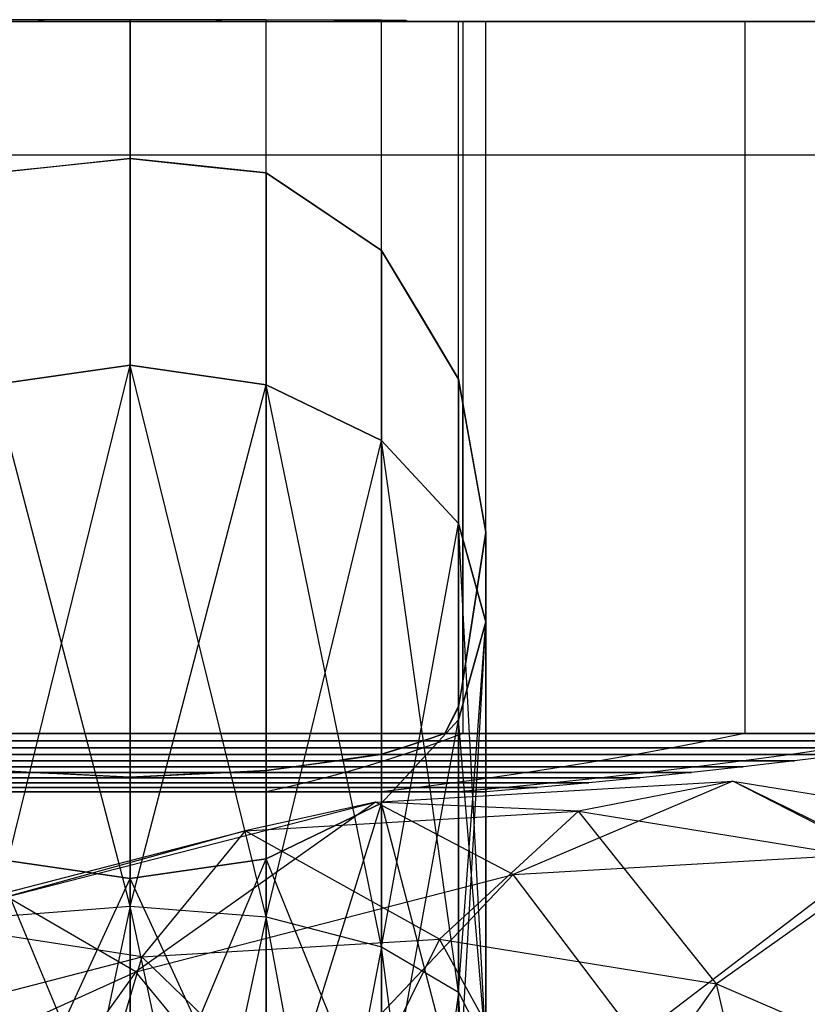
# Model space of a CAD drawing. Extents: x -1899 to 5741, y -1550 to 3800.
# Drawn here: x -279 to -269, y 540 to 552 of the extents above; entities that cross this region are included whole.
import ezdxf

# ---------------------------------------------------------------- set-up
doc = ezdxf.new("R2010")
doc.units = 0

msp = doc.modelspace()

# ---------------------------------------------------------------- linework, layer by layer
at = {"color": 0}
for p, q in [((-277.866881, 552.243037, 440.27645), (-282.076398, 552.243037, 441.113775)), ((-282.076398, 552.243037, 461.439125), (-277.866881, 552.243037, 462.27645)), ((-278.95331, 552.266578, 443.29068), (-279.588956, 552.26578, 443.934764)), ((-279.588956, 552.243037, 443.820431), (-279.078948, 552.243037, 443.300431)), ((-277.866881, 552.243037, 446.77645), (-279.588956, 552.243037, 447.118992)), ((-279.588956, 552.243037, 455.433908), (-277.866881, 552.243037, 455.77645)), ((-279.503598, 552.243037, 458.8195), (-279.078948, 552.243037, 459.252469)), ((-279.499749, 552.247346, 458.801764), (-279.058947, 552.246785, 459.254021)), ((-279.078948, 552.243037, 443.300431), (-278.95331, 552.266578, 443.29068)), ((-279.078948, 552.243037, 459.252469), (-279.058947, 552.246785, 459.254021)), ((-279.078948, 552.243037, 443.300431), (-277.866881, 552.243037, 442.866471)), ((-279.078948, 552.243037, 459.252469), (-277.948049, 552.243037, 459.657368)), ((-279.058947, 552.246785, 459.254021), (-277.946887, 552.24629, 459.652915)), ((-277.866881, 552.26706, 442.902423), (-278.95331, 552.266578, 443.29068)), ((-277.948049, 552.243037, 459.657368), (-277.866881, 552.243037, 459.686429)), ((-277.946887, 552.24629, 459.652915), (-277.866881, 552.246255, 459.681614)), ((-277.866881, 552.243037, 442.866471), (-277.866881, 552.26706, 442.902423)), ((-277.794286, 552.267028, 442.928366), (-277.866881, 552.26706, 442.902423)), ((-277.866881, 552.246255, 459.681614), (-276.674814, 552.246785, 459.254021)), ((-277.866881, 552.243037, 459.686429), (-277.866881, 552.246255, 459.681614)), ((-276.654813, 552.243037, 459.252469), (-277.866881, 552.243037, 459.686429)), ((-277.785712, 552.243037, 442.895532), (-277.866881, 552.243037, 442.866471)), ((-277.866881, 552.243037, 455.77645), (-276.144805, 552.243037, 455.433908)), ((-277.866881, 552.243037, 462.27645), (-273.657363, 552.243037, 461.439125)), ((-277.866881, 542.506197, 446.77645), (-277.866881, 552.243037, 446.77645)), ((-276.144805, 552.243037, 447.118992), (-277.866881, 552.243037, 446.77645)), ((-277.866881, 552.243037, 446.77645), (-277.866881, 552.243037, 440.27645)), ((-273.657363, 552.243037, 441.113775), (-277.866881, 552.243037, 440.27645)), ((-277.866881, 552.243037, 440.27645), (-277.866881, 543.243037, 440.27645)), ((-277.866881, 542.506197, 455.77645), (-277.866881, 552.243037, 455.77645)), ((-277.866881, 552.243037, 455.77645), (-277.866881, 552.243037, 462.27645)), ((-277.866881, 552.243037, 462.27645), (-277.866881, 543.243037, 462.27645)), ((-276.780451, 552.266578, 443.29068), (-277.794286, 552.267028, 442.928366)), ((-276.654813, 552.243037, 443.300431), (-277.785712, 552.243037, 442.895532)), ((-276.250596, 552.265913, 443.827568), (-276.780451, 552.266578, 443.29068)), ((-276.780451, 552.266578, 443.29068), (-276.654813, 552.243037, 443.300431)), ((-276.674814, 552.246785, 459.254021), (-276.144805, 552.247459, 458.710239)), ((-276.674814, 552.246785, 459.254021), (-276.654813, 552.243037, 459.252469)), ((-276.144805, 552.243037, 458.732469), (-276.654813, 552.243037, 459.252469)), ((-276.230163, 552.243037, 443.7334), (-276.654813, 552.243037, 443.300431)), ((-276.144805, 552.26578, 443.934764), (-276.250596, 552.265913, 443.827568)), ((-276.144805, 552.243037, 443.820431), (-276.230163, 552.243037, 443.7334)), ((-275.289062, 552.262168, 446.847502), (-276.144805, 552.26578, 443.934764)), ((-276.144805, 552.26578, 443.934764), (-276.144805, 552.243037, 443.820431)), ((-276.144805, 552.247459, 458.710239), (-275.892195, 552.248539, 457.83963)), ((-276.144805, 552.247459, 458.710239), (-276.144805, 552.243037, 458.732469)), ((-275.905946, 552.243037, 457.914383), (-276.144805, 552.243037, 458.732469)), ((-276.144805, 552.243037, 443.820431), (-275.579904, 552.243037, 445.7552)), ((-276.144805, 542.506197, 455.433908), (-276.144805, 552.243037, 455.433908)), ((-276.144805, 552.243037, 455.433908), (-273.657363, 552.243037, 461.439125)), ((-276.144805, 552.243037, 455.433908), (-274.6849, 552.243037, 454.458431)), ((-276.144805, 542.506197, 447.118992), (-276.144805, 552.243037, 447.118992)), ((-274.6849, 552.243037, 448.094469), (-276.144805, 552.243037, 447.118992)), ((-276.144805, 552.243037, 447.118992), (-273.657363, 552.243037, 441.113775)), ((-275.579904, 552.243037, 456.7977), (-275.905946, 552.243037, 457.914383)), ((-275.892195, 552.248539, 457.83963), (-274.6849, 552.253698, 453.678743)), ((-274.974337, 552.243037, 454.72365), (-275.579904, 552.243037, 456.7977)), ((-275.579904, 552.243037, 445.7552), (-275.277879, 552.243037, 446.789626)), ((-274.6849, 552.259618, 448.903921), (-275.289062, 552.262168, 446.847502)), ((-275.277879, 552.243037, 446.789626), (-274.974337, 552.243037, 447.82925)), ((-274.948283, 552.243037, 454.634418), (-274.974337, 552.243037, 454.72365)), ((-274.974337, 552.243037, 447.82925), (-274.948283, 552.243037, 447.918482)), ((-274.6849, 552.243037, 453.732337), (-274.948283, 552.243037, 454.634418)), ((-274.948283, 552.243037, 447.918482), (-274.6849, 552.243037, 448.820563)), ((-274.6849, 552.243037, 448.820563), (-274.6849, 552.259618, 448.903921)), ((-274.524438, 552.258101, 450.127252), (-274.6849, 552.259618, 448.903921)), ((-274.6849, 552.253698, 453.678743), (-274.373701, 552.256677, 451.27645)), ((-274.6849, 552.253698, 453.678743), (-274.6849, 552.243037, 453.732337)), ((-274.6849, 552.243037, 453.732337), (-274.364762, 552.243037, 451.27645)), ((-274.519333, 552.243037, 450.090687), (-274.6849, 552.243037, 448.820563)), ((-274.6849, 542.506197, 454.458431), (-274.6849, 552.243037, 454.458431)), ((-274.6849, 552.243037, 454.458431), (-270.088706, 552.243037, 459.054625)), ((-274.6849, 552.243037, 454.458431), (-273.709423, 552.243037, 452.998525)), ((-274.6849, 542.506197, 448.094469), (-274.6849, 552.243037, 448.094469)), ((-273.709423, 552.243037, 449.554375), (-274.6849, 552.243037, 448.094469)), ((-274.6849, 552.243037, 448.094469), (-270.088706, 552.243037, 443.498275)), ((-274.373701, 552.256677, 451.27645), (-274.524438, 552.258101, 450.127252)), ((-274.364762, 552.243037, 451.27645), (-274.519333, 552.243037, 450.090687)), ((-274.373701, 552.256677, 451.27645), (-274.364762, 552.243037, 451.27645)), ((-273.709423, 542.506197, 452.998525), (-273.709423, 552.243037, 452.998525)), ((-273.709423, 552.243037, 452.998525), (-267.704206, 552.243037, 455.485968)), ((-273.709423, 552.243037, 452.998525), (-273.366881, 552.243037, 451.27645)), ((-273.709423, 542.506197, 449.554375), (-273.709423, 552.243037, 449.554375)), ((-273.366881, 552.243037, 451.27645), (-273.709423, 552.243037, 449.554375)), ((-273.709423, 552.243037, 449.554375), (-267.704206, 552.243037, 447.066932)), ((-273.657363, 552.243037, 461.439125), (-273.657363, 543.243037, 461.439125)), ((-273.657363, 552.243037, 461.439125), (-270.088706, 552.243037, 459.054625)), ((-270.088706, 552.243037, 443.498275), (-273.657363, 552.243037, 441.113775)), ((-273.657363, 552.243037, 441.113775), (-273.657363, 543.243037, 441.113775)), ((-273.366881, 542.506197, 451.27645), (-273.366881, 552.243037, 451.27645)), ((-273.366881, 552.243037, 451.27645), (-266.866881, 552.243037, 451.27645)), ((-270.088706, 552.243037, 459.054625), (-270.088706, 543.243037, 459.054625)), ((-270.088706, 552.243037, 459.054625), (-267.704206, 552.243037, 455.485968)), ((-267.704206, 552.243037, 447.066932), (-270.088706, 552.243037, 443.498275)), ((-270.088706, 552.243037, 443.498275), (-270.088706, 543.243037, 443.498275)), ((325.855311, 550.553207, 452.26416), (-324.144689, 550.553207, 452.26416)), ((-277.866881, 550.51244, 440.27645), (-278.882475, 550.404462, 440.478464)), ((-278.594208, 550.43511, 462.131776), (-277.866881, 550.51244, 462.27645)), ((-277.866881, 550.51244, 462.27645), (-277.866881, 547.898806, 466.188031)), ((-277.866881, 550.51244, 462.27645), (-276.851286, 550.404462, 462.074436)), ((-277.866881, 547.898806, 436.364869), (-277.866881, 550.51244, 440.27645)), ((-277.139553, 550.43511, 440.421124), (-277.866881, 550.51244, 440.27645)), ((-277.866881, 550.51244, 462.27645), (-277.866881, 543.243037, 462.27645)), ((-277.866881, 543.243037, 440.27645), (-277.866881, 550.51244, 440.27645)), ((-279.588956, 550.329348, 461.933908), (-278.594208, 550.43511, 462.131776)), ((-278.882475, 550.404462, 440.478464), (-279.588956, 550.329348, 440.618992)), ((-276.144805, 550.329348, 440.618992), (-277.139553, 550.43511, 440.421124)), ((-276.851286, 550.404462, 462.074436), (-276.144805, 550.329348, 461.933908)), ((-276.144805, 547.651846, 436.611828), (-276.144805, 550.329348, 440.618992)), ((-276.144805, 550.329348, 461.933908), (-276.144805, 547.651846, 465.941072)), ((-276.144805, 550.329348, 461.933908), (-275.286822, 549.753896, 461.763244)), ((-275.515788, 549.907464, 440.744111), (-276.144805, 550.329348, 440.618992)), ((-274.6849, 549.350186, 440.909385), (-275.515788, 549.907464, 440.744111)), ((-275.286822, 549.753896, 461.763244), (-274.6849, 549.350186, 461.643515)), ((-274.6849, 549.350186, 461.643515), (-274.6849, 546.948566, 465.237792)), ((-274.6849, 549.350186, 461.643515), (-274.167855, 548.48825, 461.540668)), ((-274.6849, 546.948566, 437.315108), (-274.6849, 549.350186, 440.909385)), ((-274.190526, 548.526043, 441.007722), (-274.6849, 549.350186, 440.909385)), ((-273.709423, 547.724023, 441.10342), (-274.190526, 548.526043, 441.007722)), ((-274.167855, 548.48825, 461.540668), (-273.709423, 547.724023, 461.44948)), ((-277.866881, 547.898806, 466.188031), (-279.588956, 547.651846, 465.941072)), ((-279.588956, 547.651846, 436.611828), (-277.866881, 547.898806, 436.364869)), ((-279.588956, 540.923661, 470.436702), (-277.866881, 547.898806, 466.188031)), ((-277.866881, 547.898806, 436.364869), (-276.144805, 547.651846, 436.611828)), ((-276.144805, 547.651846, 465.941072), (-277.866881, 547.898806, 466.188031)), ((-277.866881, 547.898806, 436.364869), (-277.866881, 541.057314, 431.79353)), ((-276.144805, 540.923661, 432.116198), (-277.866881, 547.898806, 436.364869)), ((-277.866881, 541.057314, 470.75937), (-277.866881, 547.898806, 466.188031)), ((-277.866881, 541.057314, 431.79353), (-279.588956, 547.651846, 436.611828)), ((-277.866881, 541.057314, 470.75937), (-276.144805, 547.651846, 465.941072)), ((-274.6849, 546.948566, 465.237792), (-276.144805, 547.651846, 465.941072)), ((-276.144805, 547.651846, 436.611828), (-274.6849, 546.948566, 437.315108)), ((-276.144805, 547.651846, 436.611828), (-276.144805, 540.923661, 432.116198)), ((-274.6849, 540.543048, 433.035078), (-276.144805, 547.651846, 436.611828)), ((-276.144805, 540.923661, 470.436702), (-276.144805, 547.651846, 465.941072)), ((-273.709423, 547.724023, 461.44948), (-273.709423, 545.896034, 464.185259)), ((-273.709423, 547.724023, 461.44948), (-273.657363, 547.416171, 461.439125)), ((-273.709423, 545.896034, 438.367641), (-273.709423, 547.724023, 441.10342)), ((-273.657363, 547.416171, 441.113775), (-273.709423, 547.724023, 441.10342)), ((-273.657363, 547.416171, 461.439125), (-273.563522, 546.890676, 461.376423)), ((-273.485389, 546.45314, 441.228684), (-273.657363, 547.416171, 441.113775)), ((-273.657363, 543.903468, 461.439125), (-273.657363, 547.416171, 461.439125)), ((-273.657363, 543.903468, 441.113775), (-273.657363, 547.416171, 441.113775)), ((-276.144805, 540.923661, 470.436702), (-274.6849, 546.948566, 465.237792)), ((-273.709423, 545.896034, 464.185259), (-274.6849, 546.948566, 465.237792)), ((-274.6849, 546.948566, 437.315108), (-273.709423, 545.896034, 438.367641)), ((-274.6849, 546.948566, 437.315108), (-274.6849, 540.543048, 433.035078)), ((-273.709423, 539.973422, 434.410278), (-274.6849, 546.948566, 437.315108)), ((-274.6849, 540.543048, 469.517822), (-274.6849, 546.948566, 465.237792)), ((-273.563522, 546.890676, 461.376423), (-273.366881, 545.789509, 461.245031)), ((-273.366881, 545.789509, 441.307869), (-273.485389, 546.45314, 441.228684)), ((-274.6849, 540.543048, 469.517822), (-273.709423, 545.896034, 464.185259)), ((-273.366881, 544.654486, 462.943712), (-273.709423, 545.896034, 464.185259)), ((-273.709423, 545.896034, 438.367641), (-273.366881, 544.654486, 439.609188)), ((-273.709423, 545.896034, 438.367641), (-273.709423, 539.973422, 434.410278)), ((-273.366881, 539.301501, 436.032438), (-273.709423, 545.896034, 438.367641)), ((-273.709423, 539.973422, 468.142622), (-273.709423, 545.896034, 464.185259)), ((-273.657363, 543.903468, 441.113775), (-273.366881, 545.789509, 441.307869)), ((-273.366881, 545.789509, 461.245031), (-273.459923, 545.185401, 461.3072)), ((-273.366881, 545.789509, 461.245031), (-273.366881, 544.654486, 462.943712)), ((-273.366881, 544.654486, 439.609188), (-273.366881, 545.789509, 441.307869)), ((-273.459923, 545.185401, 461.3072), (-273.657363, 543.903468, 461.439125)), ((-273.709423, 543.412939, 461.702165), (-273.366881, 544.654486, 462.943712)), ((-273.366881, 544.654486, 439.609188), (-273.709423, 543.412939, 440.850735)), ((-273.709423, 538.629581, 437.654597), (-273.366881, 544.654486, 439.609188)), ((-273.709423, 539.973422, 468.142622), (-273.366881, 544.654486, 462.943712)), ((-273.366881, 544.654486, 439.609188), (-273.366881, 539.301501, 436.032438)), ((-273.366881, 539.301501, 466.520462), (-273.366881, 544.654486, 462.943712)), ((-273.657363, 543.903468, 461.439125), (-273.709423, 543.581778, 461.44948)), ((-273.688016, 543.714057, 441.107678), (-273.657363, 543.903468, 441.113775)), ((-273.709423, 543.581778, 441.10342), (-273.688016, 543.714057, 441.107678)), ((-273.884676, 543.243037, 441.06856), (-273.709423, 543.581778, 441.10342)), ((-273.709423, 543.581778, 461.44948), (-273.753859, 543.495889, 461.458319)), ((-273.709423, 543.412939, 461.702165), (-273.709423, 543.581778, 461.44948)), ((-273.709423, 543.581778, 441.10342), (-273.709423, 543.412939, 440.850735)), ((-274.6849, 542.360406, 460.649632), (-273.709423, 543.412939, 461.702165)), ((-273.709423, 543.412939, 440.850735), (-274.6849, 542.360406, 441.903268)), ((-274.6849, 538.059954, 439.029798), (-273.709423, 543.412939, 440.850735)), ((-273.753859, 543.495889, 461.458319), (-273.884676, 543.243037, 461.48434)), ((-273.709423, 543.412939, 440.850735), (-273.709423, 538.629581, 437.654597)), ((-273.709423, 538.629581, 464.898303), (-273.709423, 543.412939, 461.702165)), ((-273.366881, 539.301501, 466.520462), (-273.709423, 543.412939, 461.702165)), ((-277.866881, 543.243037, 440.27645), (-282.076398, 543.243037, 441.113775)), ((-282.076398, 543.243037, 461.439125), (-277.866881, 543.243037, 462.27645)), ((-281.849085, 543.243037, 441.06856), (-277.866881, 543.243037, 440.27645)), ((-277.866881, 543.243037, 462.27645), (-281.849085, 543.243037, 461.48434)), ((-277.866881, 543.150507, 440.924149), (-281.828535, 543.150507, 441.712171)), ((-281.828535, 543.150507, 460.840729), (-277.866881, 543.150507, 461.628751)), ((-273.884676, 543.243037, 461.48434), (-277.866881, 543.243037, 462.27645)), ((-277.866881, 543.243037, 462.27645), (-277.866881, 543.150507, 461.628751)), ((-277.866881, 543.150507, 440.924149), (-277.866881, 543.243037, 440.27645)), ((-277.866881, 543.243037, 440.27645), (-273.884676, 543.243037, 441.06856)), ((-277.866881, 543.243037, 462.27645), (-273.657363, 543.243037, 461.439125)), ((-273.657363, 543.243037, 441.113775), (-277.866881, 543.243037, 440.27645)), ((-277.866881, 543.243037, 440.27645), (-277.866881, 543.150507, 440.924149)), ((-277.866881, 543.243037, 462.27645), (-277.866881, 543.150507, 461.628751)), ((-277.866881, 543.150507, 461.628751), (-277.866881, 543.062155, 460.980468)), ((-277.866881, 543.062155, 441.572432), (-277.866881, 543.150507, 440.924149)), ((-277.866881, 543.150507, 461.628751), (-273.905227, 543.150507, 460.840729)), ((-273.905227, 543.150507, 441.712171), (-277.866881, 543.150507, 440.924149)), ((-277.866881, 543.150507, 440.924149), (-277.866881, 543.062155, 441.572432)), ((-277.866881, 543.150507, 461.628751), (-277.866881, 543.062155, 460.980468)), ((-274.156454, 543.150507, 460.890701), (-274.426271, 543.062155, 460.296089)), ((-274.426271, 543.062155, 442.256811), (-274.156454, 543.150507, 441.662199)), ((-273.884676, 543.243037, 461.48434), (-274.156454, 543.150507, 460.890701)), ((-274.156454, 543.150507, 441.662199), (-273.884676, 543.243037, 441.06856)), ((-273.905227, 543.150507, 460.840729), (-274.153314, 543.062155, 460.241794)), ((-273.905227, 543.150507, 441.712171), (-274.153314, 543.062155, 442.311106)), ((-273.657363, 543.243037, 461.439125), (-273.905227, 543.150507, 460.840729)), ((-273.657363, 543.243037, 441.113775), (-273.905227, 543.150507, 441.712171)), ((-273.905227, 543.150507, 460.840729), (-270.546698, 543.150507, 458.596632)), ((-270.546698, 543.150507, 443.956268), (-273.905227, 543.150507, 441.712171)), ((-273.657363, 543.243037, 461.439125), (-270.088706, 543.243037, 459.054625)), ((-270.088706, 543.243037, 443.498275), (-273.657363, 543.243037, 441.113775)), ((-270.546698, 543.150507, 458.596632), (-271.005103, 543.062155, 458.138227)), ((-270.546698, 543.150507, 443.956268), (-271.005103, 543.062155, 444.414673)), ((-270.088706, 543.243037, 459.054625), (-270.546698, 543.150507, 458.596632)), ((-270.088706, 543.243037, 443.498275), (-270.546698, 543.150507, 443.956268)), ((-270.546698, 543.150507, 458.596632), (-268.302602, 543.150507, 455.238104)), ((-268.302602, 543.150507, 447.314796), (-270.546698, 543.150507, 443.956268)), ((-270.088706, 543.243037, 459.054625), (-267.704206, 543.243037, 455.485968)), ((-267.704206, 543.243037, 447.066932), (-270.088706, 543.243037, 443.498275)), ((-277.866881, 543.062155, 441.572432), (-281.580448, 543.062155, 442.311106)), ((-281.580448, 543.062155, 460.241794), (-277.866881, 543.062155, 460.980468)), ((-281.30749, 543.062155, 460.296089), (-277.866881, 543.062155, 460.980468)), ((-277.866881, 543.062155, 460.980468), (-274.426271, 543.062155, 460.296089)), ((-277.866881, 543.062155, 460.980468), (-277.866881, 542.977987, 460.331629)), ((-277.866881, 542.977987, 442.221271), (-277.866881, 543.062155, 441.572432)), ((-277.866881, 543.062155, 460.980468), (-274.153314, 543.062155, 460.241794)), ((-274.153314, 543.062155, 442.311106), (-277.866881, 543.062155, 441.572432)), ((-277.866881, 543.062155, 441.572432), (-277.866881, 542.977987, 442.221271)), ((-277.866881, 543.062155, 460.980468), (-277.866881, 542.977987, 460.331629)), ((-274.426271, 543.062155, 460.296089), (-274.6849, 542.980883, 459.721022)), ((-274.6849, 542.980883, 442.831878), (-274.531364, 543.029131, 442.490486)), ((-274.531364, 543.029131, 442.490486), (-274.426271, 543.062155, 442.256811)), ((-274.153314, 543.062155, 460.241794), (-274.401613, 542.977987, 459.642345)), ((-274.153314, 543.062155, 442.311106), (-274.401613, 542.977987, 442.910555)), ((-274.153314, 543.062155, 460.241794), (-271.005103, 543.062155, 458.138227)), ((-271.005103, 543.062155, 444.414673), (-274.153314, 543.062155, 442.311106)), ((-271.005103, 543.062155, 458.138227), (-271.463902, 542.977987, 457.679429)), ((-271.005103, 543.062155, 444.414673), (-271.463902, 542.977987, 444.873471)), ((-271.005103, 543.062155, 458.138227), (-268.901537, 543.062155, 454.990017)), ((-268.901537, 543.062155, 447.562883), (-271.005103, 543.062155, 444.414673)), ((-268.901537, 543.062155, 454.990017), (-269.500986, 542.977987, 454.741717)), ((-268.901537, 543.062155, 447.562883), (-269.500986, 542.977987, 447.811183)), ((-277.866881, 542.977987, 442.221271), (-281.332148, 542.977987, 442.910555)), ((-281.332148, 542.977987, 459.642345), (-277.866881, 542.977987, 460.331629)), ((-277.866881, 542.898004, 442.870639), (-281.083645, 542.898004, 443.510493)), ((-281.083645, 542.898004, 459.042407), (-277.866881, 542.898004, 459.682261)), ((-280.48113, 542.898004, 459.162255), (-277.866881, 542.898004, 459.682261)), ((-277.866881, 542.977987, 460.331629), (-277.866881, 542.898004, 459.682261)), ((-277.866881, 542.898004, 442.870639), (-277.866881, 542.977987, 442.221271)), ((-277.866881, 542.977987, 460.331629), (-274.401613, 542.977987, 459.642345)), ((-274.401613, 542.977987, 442.910555), (-277.866881, 542.977987, 442.221271)), ((-277.866881, 542.977987, 442.221271), (-277.866881, 542.898004, 442.870639)), ((-277.866881, 542.977987, 460.331629), (-277.866881, 542.898004, 459.682261)), ((-277.866881, 542.898004, 459.682261), (-275.252631, 542.898004, 459.162255)), ((-277.866881, 542.898004, 459.682261), (-277.866881, 542.822212, 459.032391)), ((-277.866881, 542.822212, 443.520509), (-277.866881, 542.898004, 442.870639)), ((-277.866881, 542.898004, 459.682261), (-274.650116, 542.898004, 459.042407)), ((-274.650116, 542.898004, 443.510493), (-277.866881, 542.898004, 442.870639)), ((-277.866881, 542.898004, 442.870639), (-277.866881, 542.822212, 443.520509)), ((-277.866881, 542.898004, 459.682261), (-277.866881, 542.822212, 459.032391)), ((-275.252631, 542.898004, 459.162255), (-275.797224, 542.822212, 458.62071)), ((-275.661551, 542.841094, 443.797276), (-275.252631, 542.898004, 443.390645)), ((-275.252631, 542.898004, 443.390645), (-274.703923, 542.977987, 442.850422)), ((-275.102755, 542.919851, 459.309813), (-275.252631, 542.898004, 459.162255)), ((-274.703923, 542.977987, 459.702478), (-275.102755, 542.919851, 459.309813)), ((-274.650116, 542.898004, 459.042407), (-274.898811, 542.822212, 458.442005)), ((-274.650116, 542.898004, 443.510493), (-274.898811, 542.822212, 444.110895)), ((-274.6849, 542.980883, 459.721022), (-274.703923, 542.977987, 459.702478)), ((-274.703923, 542.977987, 442.850422), (-274.6849, 542.980883, 442.831878)), ((-274.6849, 542.980883, 459.721022), (-274.6849, 542.360406, 460.649632)), ((-274.6849, 542.360406, 441.903268), (-274.6849, 542.980883, 442.831878)), ((-274.401613, 542.977987, 459.642345), (-274.650116, 542.898004, 459.042407)), ((-274.401613, 542.977987, 442.910555), (-274.650116, 542.898004, 443.510493)), ((-274.650116, 542.898004, 459.042407), (-271.923074, 542.898004, 457.220256)), ((-271.923074, 542.898004, 445.332644), (-274.650116, 542.898004, 443.510493)), ((-274.401613, 542.977987, 459.642345), (-271.463902, 542.977987, 457.679429)), ((-271.463902, 542.977987, 444.873471), (-274.401613, 542.977987, 442.910555)), ((-271.923074, 542.898004, 457.220256), (-272.382602, 542.822212, 456.760728)), ((-271.923074, 542.898004, 445.332644), (-272.382602, 542.822212, 445.792172)), ((-271.463902, 542.977987, 457.679429), (-271.923074, 542.898004, 457.220256)), ((-271.463902, 542.977987, 444.873471), (-271.923074, 542.898004, 445.332644)), ((-271.923074, 542.898004, 457.220256), (-270.100924, 542.898004, 454.493215)), ((-270.100924, 542.898004, 448.059685), (-271.923074, 542.898004, 445.332644)), ((-271.463902, 542.977987, 457.679429), (-269.500986, 542.977987, 454.741717)), ((-269.500986, 542.977987, 447.811183), (-271.463902, 542.977987, 444.873471)), ((-270.100924, 542.898004, 454.493215), (-270.701326, 542.822212, 454.24452)), ((-270.100924, 542.898004, 448.059685), (-270.701326, 542.822212, 448.30838)), ((-269.461069, 542.898004, 451.27645), (-270.11094, 542.822212, 451.27645)), ((-269.500986, 542.977987, 454.741717), (-270.100924, 542.898004, 454.493215)), ((-269.500986, 542.977987, 447.811183), (-270.100924, 542.898004, 448.059685)), ((-270.100924, 542.898004, 454.493215), (-269.461069, 542.898004, 451.27645)), ((-269.461069, 542.898004, 451.27645), (-270.100924, 542.898004, 448.059685)), ((-269.500986, 542.977987, 454.741717), (-268.811701, 542.977987, 451.27645)), ((-268.811701, 542.977987, 451.27645), (-269.500986, 542.977987, 447.811183)), ((-268.811701, 542.977987, 451.27645), (-269.461069, 542.898004, 451.27645)), ((-277.866881, 542.822212, 443.520509), (-280.834951, 542.822212, 444.110895)), ((-280.834951, 542.822212, 458.442005), (-277.866881, 542.822212, 459.032391)), ((-279.103572, 542.750612, 458.136052), (-279.588956, 542.776164, 458.271594)), ((-279.588956, 542.776164, 444.281306), (-279.103572, 542.750612, 444.416848)), ((-277.866881, 542.822212, 459.032391), (-277.866881, 542.750612, 458.382045)), ((-277.866881, 542.750612, 444.170855), (-277.866881, 542.822212, 443.520509)), ((-277.866881, 542.822212, 459.032391), (-274.898811, 542.822212, 458.442005)), ((-274.898811, 542.822212, 444.110895), (-277.866881, 542.822212, 443.520509)), ((-277.866881, 542.822212, 443.520509), (-277.866881, 542.750612, 444.170855)), ((-277.866881, 542.822212, 459.032391), (-277.866881, 542.750612, 458.382045)), ((-276.144805, 542.776164, 458.271594), (-276.630189, 542.750612, 458.136052)), ((-276.630189, 542.750612, 444.416848), (-276.144805, 542.776164, 444.281306)), ((-275.797224, 542.822212, 458.62071), (-276.144805, 542.776164, 458.271594)), ((-276.144805, 542.776164, 444.281306), (-275.797224, 542.822212, 443.93219)), ((-276.144805, 542.776164, 458.271594), (-276.144805, 541.657126, 459.946352)), ((-276.144805, 541.657126, 442.606548), (-276.144805, 542.776164, 444.281306)), ((-275.797224, 542.822212, 443.93219), (-275.661551, 542.841094, 443.797276)), ((-274.898811, 542.822212, 458.442005), (-275.147687, 542.750612, 457.841164)), ((-274.898811, 542.822212, 444.110895), (-275.147687, 542.750612, 444.711736)), ((-274.898811, 542.822212, 458.442005), (-272.382602, 542.822212, 456.760728)), ((-272.382602, 542.822212, 445.792172), (-274.898811, 542.822212, 444.110895)), ((-272.382602, 542.822212, 456.760728), (-272.842466, 542.750612, 456.300864)), ((-272.382602, 542.822212, 445.792172), (-272.842466, 542.750612, 446.252036)), ((-272.382602, 542.822212, 456.760728), (-270.701326, 542.822212, 454.24452)), ((-270.701326, 542.822212, 448.30838), (-272.382602, 542.822212, 445.792172)), ((-270.701326, 542.822212, 454.24452), (-271.302167, 542.750612, 453.995643)), ((-270.701326, 542.822212, 448.30838), (-271.302167, 542.750612, 448.557257)), ((-270.11094, 542.822212, 451.27645), (-270.761286, 542.750612, 451.27645)), ((-270.701326, 542.822212, 454.24452), (-270.11094, 542.822212, 451.27645)), ((-270.11094, 542.822212, 451.27645), (-270.701326, 542.822212, 448.30838)), ((-277.866881, 542.750612, 444.170855), (-280.586074, 542.750612, 444.711736)), ((-280.586074, 542.750612, 457.841164), (-277.866881, 542.750612, 458.382045)), ((-277.866881, 542.683208, 444.821649), (-280.337026, 542.683208, 445.312992)), ((-280.337026, 542.683208, 457.239908), (-277.866881, 542.683208, 457.731251)), ((-278.648052, 542.727862, 458.007008), (-279.103572, 542.750612, 458.136052)), ((-279.103572, 542.750612, 444.416848), (-278.793977, 542.73515, 444.504553)), ((-279.103572, 542.750612, 458.136052), (-277.866881, 542.750612, 458.382045)), ((-278.793977, 542.73515, 444.504553), (-277.866881, 542.688848, 444.767189)), ((-277.866881, 542.688848, 457.785711), (-278.648052, 542.727862, 458.007008)), ((-277.866881, 542.750612, 458.382045), (-276.630189, 542.750612, 458.136052)), ((-277.866881, 542.750612, 458.382045), (-277.866881, 542.688848, 457.785711)), ((-277.866881, 542.688848, 444.767189), (-277.866881, 542.750612, 444.170855)), ((-277.866881, 542.750612, 458.382045), (-275.147687, 542.750612, 457.841164)), ((-275.147687, 542.750612, 444.711736), (-277.866881, 542.750612, 444.170855)), ((-277.866881, 542.750612, 444.170855), (-277.866881, 542.683208, 444.821649)), ((-277.866881, 542.750612, 458.382045), (-277.866881, 542.683208, 457.731251)), ((-276.939784, 542.73515, 458.048347), (-277.866881, 542.688848, 457.785711)), ((-277.866881, 542.688848, 444.767189), (-277.085709, 542.727862, 444.545892)), ((-277.866881, 542.688848, 457.785711), (-277.866881, 541.410167, 459.699393)), ((-277.866881, 541.410167, 442.853507), (-277.866881, 542.688848, 444.767189)), ((-277.866881, 542.683208, 457.731251), (-275.396735, 542.683208, 457.239908)), ((-275.396735, 542.683208, 445.312992), (-277.866881, 542.683208, 444.821649)), ((-277.866881, 542.683208, 444.821649), (-277.866881, 542.620002, 445.472864)), ((-277.866881, 542.683208, 457.731251), (-277.866881, 542.620002, 457.080036)), ((-277.085709, 542.727862, 444.545892), (-276.630189, 542.750612, 444.416848)), ((-276.630189, 542.750612, 458.136052), (-276.939784, 542.73515, 458.048347)), ((-275.396735, 542.683208, 457.239908), (-275.645944, 542.620002, 456.638264)), ((-275.396735, 542.683208, 445.312992), (-275.645944, 542.620002, 445.914636)), ((-275.147687, 542.750612, 457.841164), (-275.396735, 542.683208, 457.239908)), ((-275.147687, 542.750612, 444.711736), (-275.396735, 542.683208, 445.312992)), ((-275.396735, 542.683208, 457.239908), (-273.302647, 542.683208, 455.840683)), ((-273.302647, 542.683208, 446.712217), (-275.396735, 542.683208, 445.312992)), ((-275.147687, 542.750612, 457.841164), (-272.842466, 542.750612, 456.300864)), ((-272.842466, 542.750612, 446.252036), (-275.147687, 542.750612, 444.711736)), ((-273.302647, 542.683208, 455.840683), (-273.763126, 542.620002, 455.380205)), ((-273.302647, 542.683208, 446.712217), (-273.763126, 542.620002, 447.172695)), ((-272.842466, 542.750612, 456.300864), (-273.302647, 542.683208, 455.840683)), ((-272.842466, 542.750612, 446.252036), (-273.302647, 542.683208, 446.712217)), ((-273.302647, 542.683208, 455.840683), (-271.903422, 542.683208, 453.746595)), ((-271.903422, 542.683208, 448.806305), (-273.302647, 542.683208, 446.712217)), ((-272.842466, 542.750612, 456.300864), (-271.302167, 542.750612, 453.995643)), ((-271.302167, 542.750612, 448.557257), (-272.842466, 542.750612, 446.252036)), ((-271.903422, 542.683208, 453.746595), (-272.505067, 542.620002, 453.497386)), ((-271.903422, 542.683208, 448.806305), (-272.505067, 542.620002, 449.055514)), ((-271.41208, 542.683208, 451.27645), (-272.063295, 542.620002, 451.27645)), ((-271.302167, 542.750612, 453.995643), (-271.903422, 542.683208, 453.746595)), ((-271.302167, 542.750612, 448.557257), (-271.903422, 542.683208, 448.806305)), ((-271.903422, 542.683208, 453.746595), (-271.41208, 542.683208, 451.27645)), ((-271.41208, 542.683208, 451.27645), (-271.903422, 542.683208, 448.806305)), ((-270.761286, 542.750612, 451.27645), (-271.41208, 542.683208, 451.27645)), ((-271.302167, 542.750612, 453.995643), (-270.761286, 542.750612, 451.27645)), ((-270.761286, 542.750612, 451.27645), (-271.302167, 542.750612, 448.557257)), ((-277.866881, 542.620002, 445.472864), (-280.087817, 542.620002, 445.914636)), ((-280.087817, 542.620002, 456.638264), (-277.866881, 542.620002, 457.080036)), ((-277.866881, 542.560997, 446.124474), (-279.838456, 542.560997, 446.516645)), ((-279.838456, 542.560997, 456.036255), (-277.866881, 542.560997, 456.428426)), ((-277.866881, 542.620002, 457.080036), (-275.645944, 542.620002, 456.638264)), ((-275.645944, 542.620002, 445.914636), (-277.866881, 542.620002, 445.472864)), ((-277.866881, 542.620002, 445.472864), (-277.866881, 542.560997, 446.124474)), ((-277.866881, 542.620002, 457.080036), (-277.866881, 542.560997, 456.428426)), ((-277.866881, 542.560997, 456.428426), (-275.895305, 542.560997, 456.036255)), ((-275.895305, 542.560997, 446.516645), (-277.866881, 542.560997, 446.124474)), ((-277.866881, 542.560997, 446.124474), (-277.866881, 542.506197, 446.77645)), ((-277.866881, 542.560997, 456.428426), (-277.866881, 542.506197, 455.77645)), ((-275.895305, 542.560997, 456.036255), (-276.144805, 542.506197, 455.433908)), ((-275.895305, 542.560997, 446.516645), (-276.144805, 542.506197, 447.118992)), ((-275.645944, 542.620002, 456.638264), (-275.895305, 542.560997, 456.036255)), ((-275.645944, 542.620002, 445.914636), (-275.895305, 542.560997, 446.516645)), ((-275.895305, 542.560997, 456.036255), (-274.223883, 542.560997, 454.919447)), ((-274.223883, 542.560997, 447.633453), (-275.895305, 542.560997, 446.516645)), ((-275.645944, 542.620002, 456.638264), (-273.763126, 542.620002, 455.380205)), ((-273.763126, 542.620002, 447.172695), (-275.645944, 542.620002, 445.914636)), ((-274.761848, 542.375112, 449.760864), (-270.240243, 542.640792, 452.745306)), ((-274.223883, 542.560997, 454.919447), (-274.6849, 542.506197, 454.458431)), ((-274.223883, 542.560997, 447.633453), (-274.6849, 542.506197, 448.094469)), ((-273.763126, 542.620002, 455.380205), (-274.223883, 542.560997, 454.919447)), ((-273.763126, 542.620002, 447.172695), (-274.223883, 542.560997, 447.633453)), ((-274.223883, 542.560997, 454.919447), (-273.107075, 542.560997, 453.248026)), ((-273.107075, 542.560997, 449.304874), (-274.223883, 542.560997, 447.633453)), ((-273.763126, 542.620002, 455.380205), (-272.505067, 542.620002, 453.497386)), ((-272.505067, 542.620002, 449.055514), (-273.763126, 542.620002, 447.172695)), ((-273.107075, 542.560997, 453.248026), (-273.709423, 542.506197, 452.998525)), ((-273.107075, 542.560997, 449.304874), (-273.709423, 542.506197, 449.554375)), ((-272.714904, 542.560997, 451.27645), (-273.366881, 542.506197, 451.27645)), ((-272.505067, 542.620002, 453.497386), (-273.107075, 542.560997, 453.248026)), ((-272.505067, 542.620002, 449.055514), (-273.107075, 542.560997, 449.304874)), ((-273.107075, 542.560997, 453.248026), (-272.714904, 542.560997, 451.27645)), ((-272.714904, 542.560997, 451.27645), (-273.107075, 542.560997, 449.304874)), ((-270.240243, 542.640792, 452.745306), (-273.021585, 541.457413, 447.090136)), ((-272.063295, 542.620002, 451.27645), (-272.714904, 542.560997, 451.27645)), ((-272.505067, 542.620002, 453.497386), (-272.063295, 542.620002, 451.27645)), ((-272.063295, 542.620002, 451.27645), (-272.505067, 542.620002, 449.055514)), ((-270.240243, 542.640792, 452.745306), (-272.191558, 542.258476, 455.40586)), ((-268.393737, 541.729336, 450.144703), (-270.240243, 542.640792, 452.745306)), ((-270.240243, 542.640792, 452.745306), (-266.034229, 541.961954, 456.102538)), ((-268.266982, 541.625062, 458.538449), (-270.240243, 542.640792, 452.745306)), ((-277.866881, 542.506197, 446.77645), (-279.588956, 542.506197, 447.118992)), ((-279.588956, 542.506197, 455.433908), (-277.866881, 542.506197, 455.77645)), ((-277.866881, 542.506197, 455.77645), (-276.144805, 542.506197, 455.433908)), ((-276.144805, 542.506197, 447.118992), (-277.866881, 542.506197, 446.77645)), ((-276.144805, 542.506197, 455.433908), (-274.6849, 542.506197, 454.458431)), ((-274.6849, 542.506197, 448.094469), (-276.144805, 542.506197, 447.118992)), ((-274.6849, 542.506197, 454.458431), (-273.709423, 542.506197, 452.998525)), ((-273.709423, 542.506197, 449.554375), (-274.6849, 542.506197, 448.094469)), ((-273.709423, 542.506197, 452.998525), (-273.366881, 542.506197, 451.27645)), ((-273.366881, 542.506197, 451.27645), (-273.709423, 542.506197, 449.554375)), ((-279.42528, 541.175122, 447.263903), (-274.761848, 542.375112, 449.760864)), ((-274.761848, 542.375112, 449.760864), (-277.794594, 540.229227, 444.534505)), ((-274.761848, 542.375112, 449.760864), (-276.410606, 542.010573, 452.621117)), ((-276.144805, 541.657126, 459.946352), (-274.6849, 542.360406, 460.649632)), ((-274.6849, 542.360406, 441.903268), (-276.144805, 541.657126, 442.606548)), ((-276.144805, 537.679341, 439.948677), (-274.6849, 542.360406, 441.903268)), ((-273.021585, 541.457413, 447.090136), (-274.761848, 542.375112, 449.760864)), ((-272.191558, 542.258476, 455.40586), (-274.761848, 542.375112, 449.760864)), ((-274.6849, 542.360406, 441.903268), (-274.6849, 538.059954, 439.029798)), ((-273.709423, 538.629581, 464.898303), (-274.6849, 542.360406, 460.649632)), ((-274.6849, 538.059954, 463.523102), (-274.6849, 542.360406, 460.649632)), ((-276.410606, 542.010573, 452.621117), (-272.191558, 542.258476, 455.40586)), ((-272.191558, 542.258476, 455.40586), (-273.95061, 540.640593, 457.721321)), ((-272.191558, 542.258476, 455.40586), (-268.266982, 541.625062, 458.538449)), ((-270.447238, 540.075159, 460.517707), (-272.191558, 542.258476, 455.40586)), ((-280.761993, 540.890879, 450.291237), (-276.410606, 542.010573, 452.621117)), ((-276.410606, 542.010573, 452.621117), (-279.42528, 541.175122, 447.263903)), ((-276.410606, 542.010573, 452.621117), (-277.716852, 540.419296, 455.235449)), ((-273.95061, 540.640593, 457.721321), (-276.410606, 542.010573, 452.621117)), ((-279.588956, 541.657126, 459.946352), (-277.866881, 541.410167, 459.699393)), ((-277.866881, 541.410167, 442.853507), (-279.588956, 541.657126, 442.606548)), ((-277.866881, 537.545688, 462.281555), (-279.588956, 541.657126, 459.946352)), ((-277.866881, 541.410167, 459.699393), (-276.144805, 541.657126, 459.946352)), ((-276.144805, 541.657126, 442.606548), (-277.866881, 541.410167, 442.853507)), ((-277.866881, 537.545688, 440.271345), (-276.144805, 541.657126, 442.606548)), ((-276.144805, 541.657126, 442.606548), (-276.144805, 537.679341, 439.948677)), ((-274.6849, 538.059954, 463.523102), (-276.144805, 541.657126, 459.946352)), ((-276.144805, 537.679341, 462.604223), (-276.144805, 541.657126, 459.946352)), ((-273.021585, 541.457413, 447.090136), (-268.393737, 541.729336, 450.144703)), ((-268.393737, 541.729336, 450.144703), (-271.454758, 539.397188, 445.015529)), ((-268.266982, 541.625062, 458.538449), (-270.447238, 540.075159, 460.517707)), ((-279.588956, 537.679341, 439.948677), (-277.866881, 541.410167, 442.853507)), ((-277.866881, 541.410167, 442.853507), (-277.866881, 537.545688, 440.271345)), ((-276.144805, 537.679341, 462.604223), (-277.866881, 541.410167, 459.699393)), ((-277.866881, 537.545688, 462.281555), (-277.866881, 541.410167, 459.699393)), ((-277.794594, 540.229227, 444.534505), (-273.021585, 541.457413, 447.090136)), ((-273.021585, 541.457413, 447.090136), (-276.118191, 538.197199, 442.518569)), ((-271.454758, 539.397188, 445.015529), (-273.021585, 541.457413, 447.090136)), ((-277.794594, 540.229227, 444.534505), (-279.42528, 541.175122, 447.263903)), ((-279.588956, 540.923661, 432.116198), (-277.866881, 541.057314, 431.79353)), ((-279.588956, 540.923661, 470.436702), (-277.866881, 541.057314, 470.75937)), ((-277.866881, 541.057314, 470.75937), (-279.588956, 532.987224, 472.015357)), ((-277.866881, 541.057314, 431.79353), (-276.144805, 540.923661, 432.116198)), ((-277.866881, 541.057314, 431.79353), (-277.866881, 532.987224, 430.18829)), ((-276.144805, 532.987224, 430.537543), (-277.866881, 541.057314, 431.79353)), ((-277.866881, 532.987224, 472.36461), (-277.866881, 541.057314, 470.75937)), ((-277.866881, 541.057314, 470.75937), (-276.144805, 540.923661, 470.436702)), ((-276.144805, 540.923661, 470.436702), (-277.866881, 532.987224, 472.36461)), ((-276.144805, 540.923661, 432.116198), (-274.6849, 540.543048, 433.035078)), ((-276.144805, 540.923661, 432.116198), (-276.144805, 532.987224, 430.537543)), ((-274.6849, 532.987224, 431.532131), (-276.144805, 540.923661, 432.116198)), ((-276.144805, 532.987224, 472.015357), (-276.144805, 540.923661, 470.436702)), ((-276.144805, 540.923661, 470.436702), (-274.6849, 540.543048, 469.517822)), ((-277.716852, 540.419296, 455.235449), (-280.761993, 540.890879, 450.291237)), ((-277.716852, 540.419296, 455.235449), (-273.95061, 540.640593, 457.721321)), ((-274.6849, 540.543048, 469.517822), (-276.144805, 532.987224, 472.015357)), ((-273.95061, 540.640593, 457.721321), (-275.249602, 538.033449, 459.339181)), ((-274.6849, 540.543048, 433.035078), (-273.709423, 539.973422, 434.410278)), ((-274.6849, 540.543048, 433.035078), (-274.6849, 532.987224, 431.532131)), ((-273.709423, 532.987224, 433.020637), (-274.6849, 540.543048, 433.035078)), ((-274.6849, 532.987224, 471.020769), (-274.6849, 540.543048, 469.517822)), ((-274.6849, 540.543048, 469.517822), (-273.709423, 539.973422, 468.142622)), ((-273.95061, 540.640593, 457.721321), (-270.447238, 540.075159, 460.517707)), ((-272.243071, 537.548204, 461.738988), (-273.95061, 540.640593, 457.721321)), ((-281.601228, 539.419772, 453.155622), (-277.716852, 540.419296, 455.235449)), ((-277.716852, 540.419296, 455.235449), (-278.481721, 537.843536, 457.205851)), ((-275.249602, 538.033449, 459.339181), (-277.716852, 540.419296, 455.235449)), ((-282.529338, 538.091979, 442.576021), (-277.794594, 540.229227, 444.534505)), ((-277.794594, 540.229227, 444.534505), (-280.744238, 536.109016, 440.605047)), ((-276.118191, 538.197199, 442.518569), (-277.794594, 540.229227, 444.534505)), ((-270.447238, 540.075159, 460.517707), (-272.243071, 537.548204, 461.738988)), ((-270.447238, 540.075159, 460.517707), (-267.341367, 538.744724, 463.517143)), ((-269.57767, 536.406449, 464.313049), (-270.447238, 540.075159, 460.517707)), ((-273.709423, 539.973422, 468.142622), (-274.6849, 532.987224, 471.020769)), ((-273.709423, 539.973422, 434.410278), (-273.366881, 539.301501, 436.032438)), ((-273.709423, 539.973422, 434.410278), (-273.709423, 532.987224, 433.020637)), ((-273.366881, 532.987224, 434.77645), (-273.709423, 539.973422, 434.410278)), ((-273.709423, 532.987224, 469.532263), (-273.709423, 539.973422, 468.142622)), ((-273.709423, 539.973422, 468.142622), (-273.366881, 539.301501, 466.520462))]:
    msp.add_line(p, q, dxfattribs=at)

doc.saveas('drawing.dxf')
